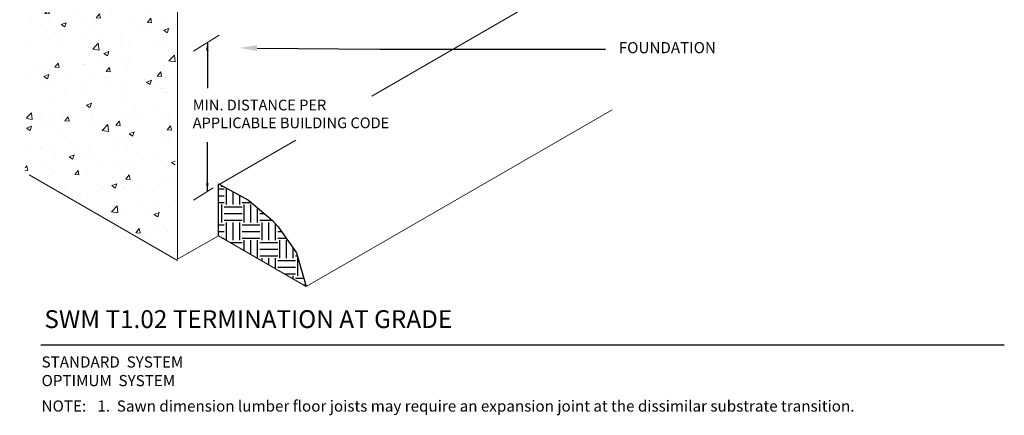
# Model space of a CAD drawing. Units: inches. Extents: x 120 to 175.2, y 56 to 111.2.
# Drawn here: x 120 to 175.2, y 56 to 78.1 of the extents above; entities that cross this region are included whole.
import ezdxf
from ezdxf import colors
from ezdxf.entities.mleader import LeaderData, LeaderLine
from ezdxf.math import Vec2, Vec3

# ---------------------------------------------------------------- set-up
doc = ezdxf.new("R2010")
doc.units = ezdxf.units.IN
doc.header["$MEASUREMENT"] = 0
for name, color, linetype, lineweight in [('A-Anno-Note', 7, 'Continuous', 25), ('A-Detl-L', 7, 'Continuous', 18), ('A-Detl-Patt', 7, 'Continuous', 9)]:
    doc.layers.add(name, color=color, linetype=linetype, lineweight=lineweight)
doc.styles.add('ARIAL', font='verdana.ttf', dxfattribs={"height": 1.5})
doc.styles.add('Pw_Note', font='RomanS.shx', dxfattribs={"width": 0.75})
doc.styles.get("Standard").update_dxf_attribs({"font": 'arial.ttf'})
doc.dimstyles.get("Standard").update_dxf_attribs({"dimtxt": 0.18, "dimasz": 0.18, "dimexe": 0.18, "dimexo": 0.0625, "dimgap": 0.09, "dimtad": 0, "dimtih": 1, "dimtoh": 1, "dimdec": 4, "dimzin": 0, "dimdsep": 46, "dimtxsty": 'Standard', "dimcen": 0.09, "dimadec": 0, "dimazin": 0, "dimtfac": 1, "dimtdec": 4, "dimtofl": 0, "dimtmove": 0, "dimatfit": 3, "dimfxl": 1, "dimtolj": 1, "dimtzin": 0, "dimarcsym": 0})

msp = doc.modelspace()

# ---------------------------------------------------------------- hatches: boundary and pattern name
h = msp.add_hatch()
h.set_pattern_fill('EARTH', color=256, scale=4)
h.set_pattern_definition([(0, (23.4882, 12.9089), (1, 1), [1, -1]), (0, (23.4882, 13.2839), (1, 1), [1, -1]), (0, (23.4882, 13.6589), (1, 1), [1, -1]), (90, (23.6132, 13.7839), (-1, 1), [1, -1]), (90, (23.9882, 13.7839), (-1, 1), [1, -1]), (90, (24.3632, 13.7839), (-1, 1), [1, -1])])
h.paths.add_polyline_path([(136.082, 63.194), (135.536, 65.089), (134.514, 66.531), (134.194, 66.902), (132.86, 68.034), (131.215, 68.918), (131.162, 68.887), (131.162, 66.039)])
at = {"layer": 'A-Detl-Patt'}
h = msp.add_hatch(dxfattribs=at)
h.set_pattern_fill('AR-CONC', color=256, scale=0.4)
h.set_pattern_definition([(50, (-78.196, 13.0742), (2.86904, -0.251009), [0.3, -3.3]), (355, (-78.196, 13.0742), (-0.555005, 3.00877), [0.24, -2.64]), (100.4514, (-77.9568, 13.0533), (2.314035, 2.75776), [0.25496, -2.80457]), (46.1842, (-78.196, 13.8742), (4.268965, -0.662077), [0.45, -4.95]), (96.6356, (-77.84, 13.819), (3.73865, 3.896474), [0.38244, -4.206855]), (351.1842, (-78.196, 13.874), (3.73865, 3.89647), [0.36, -3.96]), (21, (-77.796, 13.6742), (2.387628, -1.610476), [0.3, -3.3]), (326, (-77.796, 13.6742), (0.97326, 2.9006), [0.24, -2.64]), (71.4514, (-77.597, 13.54), (3.36089, 1.290125), [0.25496, -2.80457]), (37.5, (-78.1959, 13.0742), (0.0486394, 1.3315754), [0, -2.608, 0, -2.68, 0, -2.65]), (7.5, (-78.1959, 13.0742), (1.052278, 1.577647), [0, -1.528, 0, -2.548, 0, -1.01]), (327.5, (-79.0879, 13.0742), (2.13529, -0.0902195), [0, -1, 0, -3.12, 0, -4.14]), (317.5, (-79.488, 13.0742), (2.332745, 0.40042), [0, -1.3, 0, -2.072, 0, -2.94])])
edge = h.paths.add_edge_path()
edge.add_spline(control_points=[(120.562, 83.142), (120.41, 82.823), (120.027, 82.019), (120.562, 80.742), (121.096, 79.464), (120.713, 78.66), (120.562, 78.342)], knot_values=[0, 0, 0, 0, 1.0583, 2.500521, 3.942741, 5.001041, 5.001041, 5.001041, 5.001041], degree=3, periodic=0)
edge.add_line((120.333, 69.681), (128.647, 64.881))
edge.add_line((128.647, 64.881), (128.876, 78.342))
edge.add_line((128.876, 78.342), (128.529, 78.542))
edge.add_line((128.529, 78.542), (126.104, 79.942))
edge.add_line((126.104, 79.942), (120.562, 83.142))

# ---------------------------------------------------------------- linework, layer by layer
msp.add_lwpolyline([(131.162, 66.039), (131.162, 68.947), (132.86, 68.034), (134.194, 66.902), (134.514, 66.531), (135.536, 65.089), (136.082, 63.194)])
at = {"layer": 'A-Anno-Note'}
msp.add_line((121.215, 59.923), (175.215, 59.923), dxfattribs=at)
at = {"layer": 'A-Detl-L'}
for p, q in [((128.876, 101.142), (128.876, 77.142)), ((139.769, 73.857), (148.309, 78.787)), ((128.876, 78.342), (128.876, 64.719)), ((129.777, 76.391), (131.209, 77.286)), ((136.082, 63.194), (153.23, 73.094)), ((131.162, 68.887), (135.506, 71.395)), ((128.876, 64.657), (120.562, 69.457)), ((129.777, 68.031), (130.875, 68.733)), ((128.876, 64.719), (131.162, 66.039)), ((136.082, 63.194), (131.162, 66.039))]:
    msp.add_line(p, q, dxfattribs=at)

# ---------------------------------------------------------------- texts
at = {"layer": 'A-Anno-Note', "style": 'ARIAL'}
for s, insert, char_height, width, attachment_point in [('FOUNDATION', (153.604, 76.499), 0.625, 15.25, 4), ('SWM T1.02 TERMINATION AT GRADE', (121.411, 61.869), 1, 65.09375, 1), ('STANDARD  SYSTEM\\POPTIMUM  SYSTEM', (121.254, 59.279), 0.625, 25.52818, 1), ('\\pi-7.5,l7.5,t5;NOTE:^I1.  Sawn dimension lumber floor joists may require an expansion joint at the dissimilar substrate transition.', (121.255, 56.811), 0.625, 53.9603, 1)]:
    msp.add_mtext(s, dxfattribs=dict(at, insert=insert, char_height=char_height, width=width, attachment_point=attachment_point))
at = {"layer": 'A-Anno-Note', "insert": (129.726, 73.664), "char_height": 0.6, "attachment_point": 1}
msp.add_mtext('\\A1;MIN. DISTANCE PER\\PAPPLICABLE BUILDING CODE', dxfattribs=at)

# ---------------------------------------------------------------- leaders
for points in [[(130.545, 76.839), (130.545, 74.314)], [(130.545, 68.538), (130.545, 71.285)]]:
    msp.add_leader(points, dimstyle='Standard', override={"dimasz": 0.4375})
at = {"layer": 'A-Anno-Note'}
ml = msp.add_multileader_mtext('Standard', dxfattribs=at)
ml.set_content('', color=256, style='Pw_Note')
ml.set_leader_properties()
ml.build(insert=Vec2(0, 0))
ml.multileader.update_dxf_attribs({"text_right_attachment_type": 3, "dogleg_length": 1.787, "arrow_head_size": 1, "scale": 8})
ctx = ml.context
ctx.base_point, ctx.scale, ctx.char_height, ctx.arrow_head_size, ctx.landing_gap_size, ctx.plane_origin = Vec3(152.854, 76.499), 8, 3, 1, 0.75, Vec3(127.624, 82.181)
ctx.right_attachment, ctx.text_align_type = 3, 1
notes = []
notes.append((ctx, [(0, (1, 1, 0), (140.214, 76.499), (1, 0), 12.64, [(0, [(132.331, 76.564)], 0, [])])]))
ctx.mtext.insert, ctx.mtext.alignment, ctx.mtext.flow_direction = Vec3(153.604, 77.999), 2, 5
for ctx, leaders in notes:
    for number, flags, end, landing, length, lines in leaders:
        leader = LeaderData()
        leader.index, (leader.has_last_leader_line, leader.has_dogleg_vector, leader.attachment_direction) = number, flags
        leader.last_leader_point, leader.dogleg_vector, leader.dogleg_length = Vec3(end), Vec3(landing), length
        for number, points, colour, breaks in lines:
            line = LeaderLine()
            line.index, line.vertices, line.color, line.breaks = number, Vec3.list(points), colors.encode_raw_color(colour), breaks
            leader.lines.append(line)
        ctx.leaders.append(leader)

doc.saveas('drawing.dxf')
